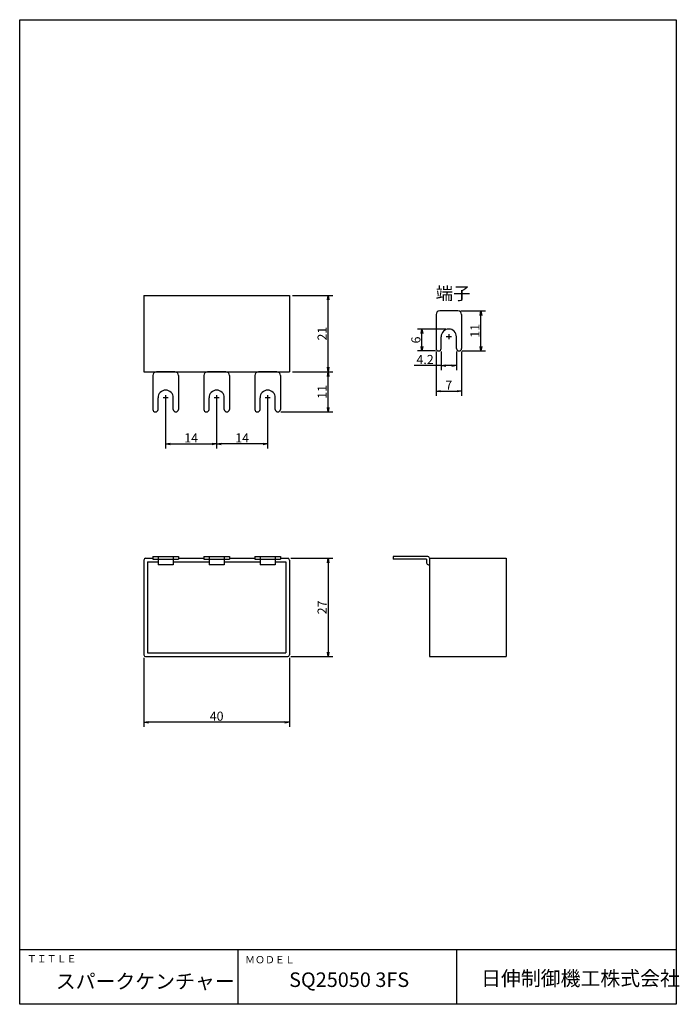
# Model space of a CAD drawing. Extents: x 110 to 291, y 10 to 280.
import ezdxf

# ---------------------------------------------------------------- set-up
doc = ezdxf.new("R2010")
doc.units = 0
doc.header["$MEASUREMENT"] = 0
doc.layers.get('0').update_dxf_attribs({"linetype": 'CONTINUOUS'})
doc.layers.get('DEFPOINTS').update_dxf_attribs({"color": 5, "linetype": 'CONTINUOUS'})
for name, color, linetype in [('_0-1_', 7, 'CONTINUOUS'), ('SUNPOU', 4, 'CONTINUOUS'), ('画層1', 7, 'CONTINUOUS')]:
    doc.layers.add(name, color=color, linetype=linetype)
doc.styles.add('KANJI', font='romans', dxfattribs={"bigfont": 'extfont'})
doc.styles.get("Standard").update_dxf_attribs({"font": 'txt', "bigfont": 'bigfont.shx'})
doc.dimstyles.new('MYCADR13', dxfattribs={"dimscale": 0, "dimtxt": 3, "dimasz": 1.5, "dimexe": 1.5, "dimexo": 1, "dimgap": 0.09, "dimtad": 3, "dimdec": 1, "dimdsep": 46, "dimtxsty": 'STANDARD', "dimblk1": 'OPEN', "dimblk2": 'OPEN', "dimsah": 1, "dimcen": 0, "dimadec": 0, "dimazin": 0, "dimtfac": 0.5, "dimtdec": 1, "dimtix": 1, "dimtmove": 0, "dimatfit": 3, "dimldrblk": 'OPEN', "dimfxl": 1, "dimtvp": 0.7, "dimtolj": 1, "dimtzin": 0, "dimarcsym": 0})

# ---------------------------------------------------------------- blocks, each defined once
blk = doc.blocks.new('_OPEN')
at = {"color": 0, "linetype": 'ByBlock'}
for p, q in [((-1, 0.17), (0, 0)), ((0, 0), (-1, -0.17)), ((0, 0), (-1, 0))]:
    blk.add_line(p, q, dxfattribs=at)
blk = doc.blocks.new('*D8')
at = {"layer": 'DEFPOINTS', "color": 0}
for p in [(223.89, 190.14), (230.89, 190.14), (230.89, 178.38)]:
    blk.add_point(p, dxfattribs=at)
at = {"layer": '画層1', "color": 0, "lineweight": -2}
for p, q in [((223.89, 189.31), (223.89, 177.13)), ((230.89, 189.31), (230.89, 177.13)), ((225.14, 178.38), (229.64, 178.38))]:
    blk.add_line(p, q, dxfattribs=at)
at = {"layer": '画層1', "color": 0, "lineweight": -2, "xscale": 1.25, "yscale": 1.25, "zscale": 1.25, "rotation": 180}
blk.add_blockref('_OPEN', (223.89, 178.38), dxfattribs=at)
at = {"layer": '画層1', "color": 0, "lineweight": -2, "xscale": 1.25, "yscale": 1.25, "zscale": 1.25}
blk.add_blockref('_OPEN', (230.89, 178.38), dxfattribs=at)
at = {"layer": '画層1', "color": 0, "insert": (227.39, 180.05), "char_height": 2.5, "attachment_point": 5, "style": 'KANJI'}
blk.add_mtext('\\A1;7', dxfattribs=at)
blk = doc.blocks.new('*D9')
at = {"layer": 'DEFPOINTS', "color": 0}
for p in [(220.01, 195.44), (227.39, 195.44), (224.59, 189.44)]:
    blk.add_point(p, dxfattribs=at)
at = {"layer": '画層1', "color": 0, "lineweight": -2}
for p, q in [((226.55, 195.44), (218.76, 195.44)), ((220.01, 190.69), (220.01, 194.19)), ((223.75, 189.44), (218.76, 189.44))]:
    blk.add_line(p, q, dxfattribs=at)
at = {"layer": '画層1', "color": 0, "lineweight": -2, "xscale": 1.25, "yscale": 1.25, "zscale": 1.25}
for p, rotation in [((220.01, 195.44), 90), ((220.01, 189.44), 270)]:
    blk.add_blockref('_OPEN', p, dxfattribs=dict(at, rotation=rotation))
at = {"layer": '画層1', "color": 0, "insert": (218.34, 192.44), "char_height": 2.5, "attachment_point": 5, "rotation": 90, "style": 'KANJI'}
blk.add_mtext('\\A1;6', dxfattribs=at)
blk = doc.blocks.new('*D10')
at = {"layer": 'DEFPOINTS', "color": 0}
for p in [(225.29, 190.14), (229.49, 190.14), (229.49, 185.41)]:
    blk.add_point(p, dxfattribs=at)
at = {"layer": '画層1', "color": 0, "lineweight": -2}
for p, q in [((225.29, 189.31), (225.29, 184.16)), ((229.49, 189.31), (229.49, 184.16)), ((225.29, 185.41), (217.84, 185.41)), ((228.24, 185.41), (226.54, 185.41))]:
    blk.add_line(p, q, dxfattribs=at)
at = {"layer": '画層1', "color": 0, "lineweight": -2, "xscale": 1.25, "yscale": 1.25, "zscale": 1.25, "rotation": 180}
blk.add_blockref('_OPEN', (225.29, 185.41), dxfattribs=at)
at = {"layer": '画層1', "color": 0, "lineweight": -2, "xscale": 1.25, "yscale": 1.25, "zscale": 1.25}
blk.add_blockref('_OPEN', (229.49, 185.41), dxfattribs=at)
at = {"layer": '画層1', "color": 0, "insert": (220.87, 187.08), "char_height": 2.5, "attachment_point": 5, "style": 'KANJI'}
blk.add_mtext('\\A1;4.2', dxfattribs=at)
blk = doc.blocks.new('*D11')
at = {"layer": 'DEFPOINTS', "color": 0}
for p in [(163.66, 176.86), (177.66, 176.86), (163.66, 163.89)]:
    blk.add_point(p, dxfattribs=at)
at = {"layer": '画層1', "color": 0, "lineweight": -2}
for p, q in [((163.66, 176.03), (163.66, 162.64)), ((177.66, 176.03), (177.66, 162.64)), ((176.41, 163.89), (164.91, 163.89))]:
    blk.add_line(p, q, dxfattribs=at)
at = {"layer": '画層1', "color": 0, "lineweight": -2, "xscale": 1.25, "yscale": 1.25, "zscale": 1.25, "rotation": 180}
blk.add_blockref('_OPEN', (163.66, 163.89), dxfattribs=at)
at = {"layer": '画層1', "color": 0, "lineweight": -2, "xscale": 1.25, "yscale": 1.25, "zscale": 1.25}
blk.add_blockref('_OPEN', (177.66, 163.89), dxfattribs=at)
at = {"layer": '画層1', "color": 0, "lineweight": -3, "insert": (170.66, 165.56), "char_height": 2.5, "attachment_point": 5, "style": 'KANJI'}
blk.add_mtext('\\A1;14', dxfattribs=at)
blk = doc.blocks.new('*D12')
at = {"layer": 'DEFPOINTS', "color": 0}
for p in [(149.66, 176.86), (163.66, 176.86), (163.66, 163.89)]:
    blk.add_point(p, dxfattribs=at)
at = {"layer": '画層1', "color": 0, "lineweight": -2}
for p, q in [((149.66, 176.03), (149.66, 162.64)), ((163.66, 176.03), (163.66, 162.64)), ((150.91, 163.89), (162.41, 163.89))]:
    blk.add_line(p, q, dxfattribs=at)
at = {"layer": '画層1', "color": 0, "lineweight": -2, "xscale": 1.25, "yscale": 1.25, "zscale": 1.25, "rotation": 180}
blk.add_blockref('_OPEN', (149.66, 163.89), dxfattribs=at)
at = {"layer": '画層1', "color": 0, "lineweight": -2, "xscale": 1.25, "yscale": 1.25, "zscale": 1.25}
blk.add_blockref('_OPEN', (163.66, 163.89), dxfattribs=at)
at = {"layer": '画層1', "color": 0, "lineweight": -3, "insert": (156.66, 165.56), "char_height": 2.5, "attachment_point": 5, "style": 'KANJI'}
blk.add_mtext('\\A1;14', dxfattribs=at)
blk = doc.blocks.new('*D13')
at = {"layer": 'DEFPOINTS', "color": 0}
for p in [(183.66, 183.68), (194.28, 183.68), (180.46, 172.68)]:
    blk.add_point(p, dxfattribs=at)
at = {"layer": '画層1', "color": 0, "lineweight": -2}
for p, q in [((184.49, 183.68), (195.53, 183.68)), ((194.28, 173.93), (194.28, 182.43)), ((181.29, 172.68), (195.53, 172.68))]:
    blk.add_line(p, q, dxfattribs=at)
at = {"layer": '画層1', "color": 0, "lineweight": -2, "xscale": 1.25, "yscale": 1.25, "zscale": 1.25}
for p, rotation in [((194.28, 183.68), 90), ((194.28, 172.68), 270)]:
    blk.add_blockref('_OPEN', p, dxfattribs=dict(at, rotation=rotation))
at = {"layer": '画層1', "color": 0, "lineweight": -3, "insert": (192.61, 178.18), "char_height": 2.5, "attachment_point": 5, "rotation": 90, "style": 'KANJI'}
blk.add_mtext('\\A1;11', dxfattribs=at)
blk = doc.blocks.new('*D14')
at = {"layer": 'DEFPOINTS', "color": 0}
for p in [(229.89, 200.44), (236.21, 200.44), (230.19, 189.44)]:
    blk.add_point(p, dxfattribs=at)
at = {"layer": '画層1', "color": 0, "lineweight": -2}
for p, q in [((230.72, 200.44), (237.46, 200.44)), ((236.21, 190.69), (236.21, 199.19)), ((231.02, 189.44), (237.46, 189.44))]:
    blk.add_line(p, q, dxfattribs=at)
at = {"layer": '画層1', "color": 0, "lineweight": -2, "xscale": 1.25, "yscale": 1.25, "zscale": 1.25}
for p, rotation in [((236.21, 200.44), 90), ((236.21, 189.44), 270)]:
    blk.add_blockref('_OPEN', p, dxfattribs=dict(at, rotation=rotation))
at = {"layer": '画層1', "color": 0, "lineweight": -3, "insert": (234.55, 194.94), "char_height": 2.5, "attachment_point": 5, "rotation": 90, "style": 'KANJI'}
blk.add_mtext('\\A1;11', dxfattribs=at)

msp = doc.modelspace()

# ---------------------------------------------------------------- linework, layer by layer
at = {"color": 7}
for p, q in [((143.66, 204.68), (183.66, 204.68)), ((143.66, 204.68), (143.66, 183.68)), ((183.66, 204.68), (183.66, 183.68)), ((143.66, 183.68), (183.66, 183.68)), ((144.16, 132.53), (146.16, 132.53)), ((146.16, 133.03), (153.16, 133.03)), ((153.16, 132.53), (160.16, 132.53)), ((160.16, 133.03), (167.16, 133.03)), ((167.16, 132.53), (174.16, 132.53)), ((174.16, 133.03), (181.16, 133.03)), ((181.16, 132.53), (183.16, 132.53)), ((222.09, 132.53), (243.09, 132.53)), ((222.09, 132.53), (222.09, 105.53)), ((243.09, 132.53), (243.09, 105.53)), ((143.66, 132.03), (143.66, 106.03)), ((144.66, 131.53), (147.56, 131.53)), ((144.66, 131.53), (144.66, 106.53)), ((146.16, 132.23), (153.16, 132.23)), ((151.76, 131.53), (161.56, 131.53)), ((160.16, 132.23), (167.16, 132.23)), ((165.76, 131.53), (175.56, 131.53)), ((174.16, 132.23), (181.16, 132.23)), ((179.76, 131.53), (182.66, 131.53)), ((182.66, 131.53), (182.66, 106.53)), ((183.66, 132.03), (183.66, 106.03)), ((144.16, 105.53), (183.16, 105.53)), ((144.66, 106.53), (182.66, 106.53)), ((222.09, 105.53), (243.09, 105.53))]:
    msp.add_line(p, q, dxfattribs=at)
at = {"color": 7, "linetype": 'ByBlock'}
for p, q in [((184.49, 204.68), (195.53, 204.68)), ((194.28, 184.93), (194.28, 203.43)), ((184.49, 183.68), (195.53, 183.68)), ((184.49, 183.68), (195.53, 183.68)), ((183.99, 132.53), (195.53, 132.53)), ((194.28, 131.28), (194.28, 106.78)), ((183.99, 105.53), (195.53, 105.53)), ((143.66, 105.2), (143.66, 86.25)), ((183.66, 105.2), (183.66, 86.25)), ((182.41, 87.5), (144.91, 87.5))]:
    msp.add_line(p, q, dxfattribs=at)
for p, q in [((229.89, 200.44), (224.89, 200.44)), ((223.89, 199.44), (223.89, 190.14)), ((230.89, 199.44), (230.89, 190.14)), ((225.29, 190.14), (225.29, 193.34)), ((228.11, 193.34), (226.66, 193.34)), ((227.39, 194.07), (227.39, 192.62)), ((229.49, 190.14), (229.49, 193.34)), ((146.16, 182.68), (146.16, 173.38)), ((152.16, 183.68), (147.16, 183.68)), ((153.16, 182.68), (153.16, 173.38)), ((160.16, 182.68), (160.16, 173.38)), ((166.16, 183.68), (161.16, 183.68)), ((167.16, 182.68), (167.16, 173.38)), ((174.16, 182.68), (174.16, 173.38)), ((180.16, 183.68), (175.16, 183.68)), ((181.16, 182.68), (181.16, 173.38)), ((147.56, 173.38), (147.56, 176.58)), ((150.38, 176.58), (148.94, 176.58)), ((149.66, 177.3), (149.66, 175.86)), ((151.76, 173.38), (151.76, 176.58)), ((161.56, 173.38), (161.56, 176.58)), ((164.38, 176.58), (162.94, 176.58)), ((163.66, 177.3), (163.66, 175.86)), ((165.76, 173.38), (165.76, 176.58)), ((175.56, 173.38), (175.56, 176.58)), ((178.38, 176.58), (176.94, 176.58)), ((177.66, 177.3), (177.66, 175.86)), ((179.76, 173.38), (179.76, 176.58)), ((221.59, 133.03), (212.09, 133.03)), ((212.09, 133.03), (212.09, 132.23)), ((222.09, 132.53), (222.09, 131.53)), ((221.29, 132.23), (212.09, 132.23)), ((221.29, 132.23), (221.29, 131.23)), ((222.09, 131.53), (222.09, 131.53)), ((222.09, 131.53), (222.09, 131.53))]:
    msp.add_line(p, q)
for centre, radius, start, end in [((224.89, 199.44), 1, 90, 180), ((229.89, 199.44), 1, 0, 90), ((227.39, 193.34), 2.1, 0, 180), ((224.59, 190.14), 0.7, 180, 0), ((230.19, 190.14), 0.7, 180, 0), ((147.16, 182.68), 1, 90, 180), ((152.16, 182.68), 1, 0, 90), ((161.16, 182.68), 1, 90, 180), ((166.16, 182.68), 1, 0, 90), ((175.16, 182.68), 1, 90, 180), ((180.16, 182.68), 1, 0, 90), ((149.66, 176.58), 2.1, 0, 180), ((163.66, 176.58), 2.1, 0, 180), ((177.66, 176.58), 2.1, 0, 180), ((146.86, 173.38), 0.7, 180, 0), ((152.46, 173.38), 0.7, 180, 0), ((160.86, 173.38), 0.7, 180, 0), ((166.46, 173.38), 0.7, 180, 0), ((174.86, 173.38), 0.7, 180, 0), ((180.46, 173.38), 0.7, 180, 0), ((221.59, 132.53), 0.5, 0, 90), ((221.79, 131.23), 0.5, 180, 270)]:
    msp.add_arc(centre, radius, start, end)
at = {"color": 7}
for centre, start, end in [((144.16, 132.03), 90, 180), ((183.16, 132.03), 0, 90), ((144.16, 106.03), 180, 270), ((183.16, 106.03), 270, 0)]:
    msp.add_arc(centre, 0.5, start, end, dxfattribs=at)
at = {"layer": '_0-1_', "color": 3, "linetype": 'Continuous'}
for p, q in [((109.59, 10.08), (109.59, 280.36)), ((109.59, 280.36), (289.75, 280.36)), ((289.75, 280.36), (289.75, 10.08)), ((289.75, 25.08), (109.59, 25.08)), ((169.59, 10.08), (169.59, 25.08)), ((229.59, 10.08), (229.59, 25.08)), ((109.91, 10.08), (109.59, 10.08)), ((289.75, 10.08), (109.59, 10.08))]:
    msp.add_line(p, q, dxfattribs=at)
at = {"layer": 'DEFPOINTS', "color": 7, "linetype": 'ByBlock'}
for p in [(183.66, 204.68), (194.28, 204.68), (183.66, 183.68), (183.66, 183.68), (183.66, 183.68), (143.66, 106.03), (183.16, 105.53), (183.66, 106.03), (194.28, 105.53), (143.66, 87.5)]:
    msp.add_point(p, dxfattribs=at)
at = {"layer": '画層1'}
for p, q in [((146.16, 133.03), (146.16, 132.23)), ((147.56, 133.03), (147.56, 132.23)), ((151.76, 133.03), (151.76, 132.23)), ((153.16, 133.03), (153.16, 132.23)), ((160.16, 133.03), (160.16, 132.23)), ((161.56, 133.03), (161.56, 132.23)), ((165.76, 133.03), (165.76, 132.23)), ((167.16, 133.03), (167.16, 132.23)), ((174.16, 133.03), (174.16, 132.23)), ((175.56, 133.03), (175.56, 132.23)), ((179.76, 133.03), (179.76, 132.23)), ((181.16, 133.03), (181.16, 132.23)), ((147.56, 132.23), (147.56, 130.73)), ((151.76, 130.73), (147.56, 130.73)), ((151.76, 132.23), (151.76, 130.73)), ((161.56, 132.23), (161.56, 130.73)), ((165.76, 130.73), (161.56, 130.73)), ((165.76, 132.23), (165.76, 130.73)), ((175.56, 132.23), (175.56, 130.73)), ((179.76, 130.73), (175.56, 130.73)), ((179.76, 132.23), (179.76, 130.73)), ((221.79, 130.73), (222.09, 130.73))]:
    msp.add_line(p, q, dxfattribs=at)

# ---------------------------------------------------------------- block references
at = {"color": 7, "linetype": 'ByBlock', "xscale": 1.25, "yscale": 1.25, "zscale": 1.25}
for p, rotation in [((194.28, 204.68), 90), ((194.28, 183.68), 270), ((194.28, 132.53), 90), ((194.28, 105.53), 270), ((143.66, 87.5), 180)]:
    msp.add_blockref('_OPEN', p, dxfattribs=dict(at, rotation=rotation))
msp.add_blockref('_OPEN', (183.66, 87.5), dxfattribs=at)

# ---------------------------------------------------------------- texts
at = {"color": 7, "linetype": 'ByBlock', "char_height": 2.5, "attachment_point": 5, "rotation": 90, "style": 'KANJI'}
for s, insert in [('\\A1;21', (192.61, 194.18)), ('\\A1;27', (192.61, 119.03))]:
    msp.add_mtext(s, dxfattribs=dict(at, insert=insert))
at = {"color": 7, "linetype": 'ByBlock', "insert": (163.66, 89.17), "char_height": 2.5, "attachment_point": 5, "style": 'KANJI'}
msp.add_mtext('\\A1;40', dxfattribs=at)
at = {"layer": '_0-1_', "color": 7}
for s, height, p in [('ＴＩＴＬＥ', 2, (111.54, 21.58)), ('ＭＯＤＥＬ', 2, (171.46, 21.33)), ('日伸制御機工株式会社', 4, (236.25, 15.2)), ('スパークケンチャー', 4, (119.5, 14.38)), ('SQ25050 3FS', 4, (183.55, 14.84))]:
    msp.add_text(s, height=height, dxfattribs=at).set_placement(p)
at = {"layer": 'SUNPOU', "color": 7, "style": 'KANJI'}
msp.add_text('端子', height=3.5, dxfattribs=at).set_placement((223.79, 203.48))

# ---------------------------------------------------------------- dimensions: what is measured, and where the dimension line sits
at = {"layer": '画層1', "lineweight": -3}
for base, p1, p2, picture, middle in [((236.21, 200.44), (230.19, 189.44), (229.89, 200.44), '*D14', (234.55, 194.94)), ((194.28, 183.68), (180.46, 172.68), (183.66, 183.68), '*D13', (192.61, 178.18))]:
    dim = msp.add_linear_dim(base=base, p1=p1, p2=p2, angle=90, dimstyle='MYCADR13', override={"dimscale": 0.833333, "dimgap": 0.5, "dimtxsty": 'KANJI', "dimtp": 1, "dimtm": 1, "dimtfac": 1, "dimtzin": 8}, dxfattribs=at)
    dim.commit()
    dim.dimension.update_dxf_attribs({"geometry": picture, "text_midpoint": middle})
at = {"layer": '画層1'}
dim = msp.add_linear_dim(base=(220.01, 195.44), p1=(224.59, 189.44), p2=(227.39, 195.44), angle=90, dimstyle='MYCADR13', override={"dimscale": 0.833333, "dimgap": 0.5, "dimtxsty": 'KANJI', "dimtp": 1, "dimtm": 1, "dimtfac": 1, "dimtzin": 8}, dxfattribs=at)
dim.commit()
dim.dimension.update_dxf_attribs({"geometry": '*D9', "text_midpoint": (218.34, 192.44)})
dim = msp.add_linear_dim(base=(229.49, 185.41), p1=(225.29, 190.14), p2=(229.49, 190.14), dimstyle='MYCADR13', override={"dimscale": 0.833333, "dimgap": 0.5, "dimtoh": 0, "dimtxsty": 'KANJI', "dimtp": 1, "dimtm": 1, "dimtfac": 1, "dimtzin": 8}, dxfattribs=at)
dim.commit()
dim.dimension.update_dxf_attribs({"geometry": '*D10', "text_midpoint": (220.87, 185.41), "dimtype": 160})
dim = msp.add_linear_dim(base=(230.89, 178.38), p1=(223.89, 190.14), p2=(230.89, 190.14), dimstyle='MYCADR13', override={"dimscale": 0.833333, "dimgap": 0.5, "dimtxsty": 'KANJI', "dimtp": 1, "dimtm": 1, "dimtfac": 1, "dimtzin": 8}, dxfattribs=at)
dim.commit()
dim.dimension.update_dxf_attribs({"geometry": '*D8', "text_midpoint": (227.39, 180.05)})
at = {"layer": '画層1', "lineweight": -3}
for p1, picture, middle in [((149.66, 176.86), '*D12', (156.66, 165.56)), ((177.66, 176.86), '*D11', (170.66, 165.56))]:
    dim = msp.add_linear_dim(base=(163.66, 163.89), p1=p1, p2=(163.66, 176.86), dimstyle='MYCADR13', override={"dimscale": 0.833333, "dimgap": 0.5, "dimtxsty": 'KANJI', "dimtp": 1, "dimtm": 1, "dimtfac": 1, "dimtzin": 8}, dxfattribs=at)
    dim.commit()
    dim.dimension.update_dxf_attribs({"geometry": picture, "text_midpoint": middle})

doc.saveas('drawing.dxf')
